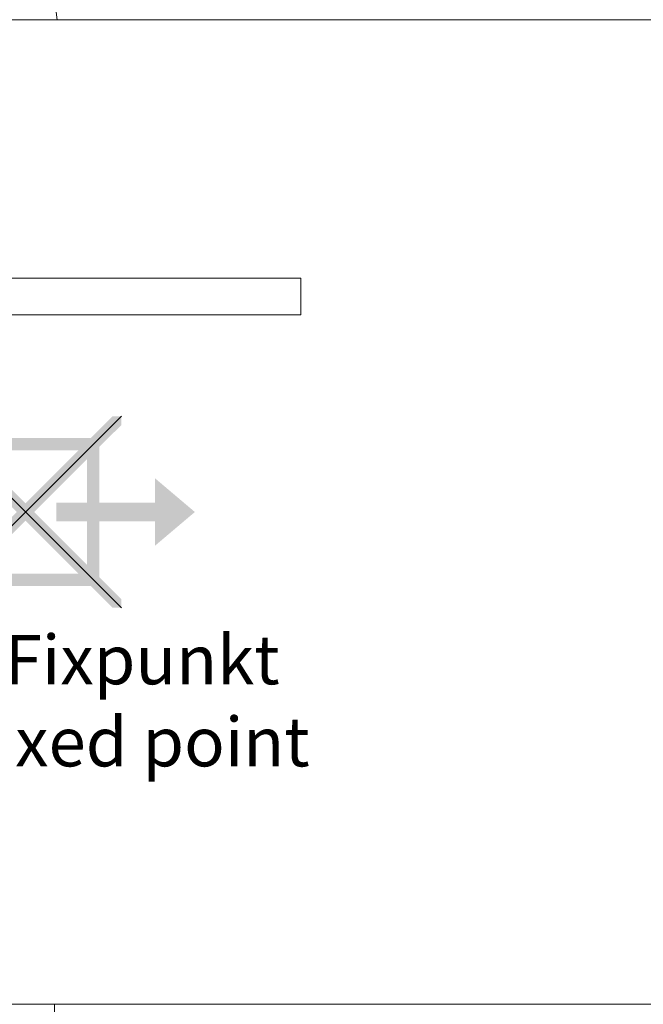
# Model space of a CAD drawing. Units: millimetres. Extents: x 1438 to 5345, y 1332 to 3989.
# Drawn here: x 3924 to 3975, y 2150 to 2230 of the extents above; entities that cross this region are included whole.
import ezdxf

# ---------------------------------------------------------------- set-up
doc = ezdxf.new("R2010")
doc.units = ezdxf.units.MM
for name, color, linetype, lineweight in [('Fixpunkt', 1, 'Continuous', 13), ('Schmale Volllinie', 7, 'Continuous', 13), ('Schmale Volllinie_Grau', 252, 'Continuous', 13), ('Text', 7, 'Continuous', 13)]:
    doc.layers.add(name, color=color, linetype=linetype, lineweight=lineweight)
doc.styles.get("Standard").update_dxf_attribs({"font": 'arial.ttf'})

# ---------------------------------------------------------------- blocks, each defined once
blk = doc.blocks.new('FOX-H 220 11_Ansicht mit Dübel')
at = {"layer": 'Schmale Volllinie'}
for p, q in [((-220.375, -5.694), (-5.387, -5.694)), ((-220.375, -26.694), (-160.375, -26.694)), ((-160.375, -26.694), (-160.375, -29.683)), ((-160.375, -29.683), (-220.375, -29.683)), ((-220.375, -85.694), (-5.387, -85.694))]:
    blk.add_line(p, q, dxfattribs=at)
blk = doc.blocks.new('FP H')
at = {"layer": 'Fixpunkt'}
h = blk.add_hatch(color=256, dxfattribs=at)
h.dxf.hatch_style = 1
h.paths.add_polyline_path([(7.778, 7.071), (7.778, 7.778), (7.071, 7.778), (0, 0.707), (-7.071, 7.778), (-7.778, 7.778), (-7.778, 7.071), (-0.707, 0), (-7.778, -7.071), (-7.778, -7.778), (-7.071, -7.778), (0, -0.707), (7.071, -7.778), (7.778, -7.778), (7.778, -7.071), (0.707, 0)])
h = blk.add_hatch(color=256, dxfattribs=at)
h.dxf.hatch_style = 1
h.paths.add_polyline_path([(6, 6), (-6, 6), (-6, -6), (6, -6)])
h.paths.add_polyline_path([(-5, 5), (5, 5), (5, -5), (-5, -5)], flags=16)
h = blk.add_hatch(color=256, dxfattribs=at)
h.dxf.hatch_style = 1
h.paths.add_polyline_path([(-13.75, 0), (-10.5, -2.75), (-10.5, -0.75), (-2.5, -0.75), (-2.5, 0.75), (-10.5, 0.75), (-10.5, 2.75)])
h = blk.add_hatch(color=256, dxfattribs=at)
h.dxf.hatch_style = 1
h.paths.add_polyline_path([(2.5, 0.75), (2.5, -0.75), (10.5, -0.75), (10.5, -2.75), (13.75, 0), (10.5, 2.75), (10.5, 0.75)])
for p, q in [((-7.778, 7.778), (7.778, -7.778)), ((-7.778, -7.778), (7.778, 7.778))]:
    blk.add_line(p, q, dxfattribs=at)
at = {"layer": 'Text', "insert": (3.5, -10), "char_height": 4, "attachment_point": 2}
blk.add_mtext_dynamic_manual_height_columns('\\pt40;FP = Fixpunkt\\PFP = fixed point', width=46.90998, gutter_width=12.5, heights=[0], dxfattribs=at)

msp = doc.modelspace()

# ---------------------------------------------------------------- linework, layer by layer
at = {"layer": 'Schmale Volllinie_Grau'}
msp.add_line((3927.105, 2066.557), (3927.105, 2149.691), dxfattribs=at)
msp.add_arc((3942.105, 2232.24), 15, 90, 189.78188, dxfattribs=at)

# ---------------------------------------------------------------- block references
for name, p in [('FOX-H 220 11_Ansicht mit Dübel', (4107.492, 2235.386)), ('FP H', (3924.748, 2189.691))]:
    msp.add_blockref(name, p)

doc.saveas('drawing.dxf')
